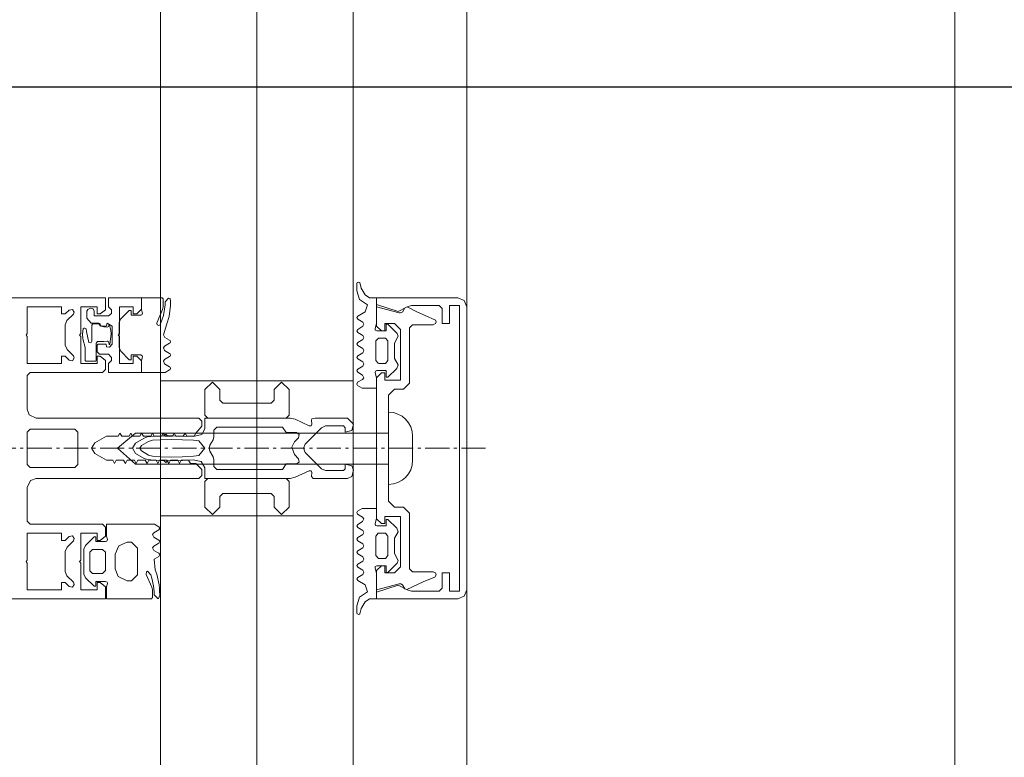
# Model space of a CAD drawing. Units: millimetres. Extents: x 33481 to 559046, y -138916 to 81489.
# Drawn here: x 175722 to 176049, y 11914 to 12159 of the extents above; entities that cross this region are included whole.
import ezdxf

# ---------------------------------------------------------------- set-up
doc = ezdxf.new("R2010")
doc.units = ezdxf.units.MM
doc.linetypes.add('GOST2.303 6', pattern=[12, 8, -1.5, 1, -1.5])
doc.layers.get('0').update_dxf_attribs({"lineweight": 20})
doc.layers.add('Размеры', color=5, linetype='Continuous', lineweight=20)
doc.layers.add('ТОНКИЕ ЛИНИИ', color=251, linetype='Continuous', lineweight=18)
doc.styles.add('GOST 2.304', font='CS_Gost2304.shx')
doc.dimstyles.new('SPDS 1_50', dxfattribs={"dimscale": 100, "dimtxt": 2.5, "dimasz": 2.5, "dimexe": 1.25, "dimexo": 0.625, "dimtad": 1, "dimdec": 0, "dimlfac": 0.5, "dimrnd": 0.001, "dimtxsty": 'GOST 2.304', "dimblk": 'OBLIQUE', "dimcen": 2.5, "dimdle": 2, "dimclrd": 256, "dimclre": 256, "dimclrt": 256, "dimadec": 0, "dimazin": 2, "dimtfac": 0.75, "dimtdec": 0, "dimtmove": 1, "dimatfit": 3, "dimfxl": 1.25, "dimtolj": 1, "dimarcsym": 0})

# ---------------------------------------------------------------- blocks, each defined once
blk = doc.blocks.new('_Oblique')
at = {"color": 0, "linetype": 'ByBlock', "lineweight": -2}
blk.add_line((-0.5, -0.5), (0.5, 0.5), dxfattribs=at)
blk = doc.blocks.new('*D79')
at = {"layer": 'Размеры', "lineweight": -2, "ltscale": 100}
for p, q in [((177727.21, 8896.46), (177727.21, 12336.46)), ((175154.85, 12136.46), (177852.21, 12136.46)), ((175154.85, 9096.46), (177852.21, 9096.46))]:
    blk.add_line(p, q, dxfattribs=at)
at = {"layer": 'Размеры', "lineweight": -2, "ltscale": 100, "xscale": 250, "yscale": 250, "zscale": 250}
for p, rotation in [((177727.21, 12136.46), 90), ((177727.21, 9096.46), 270)]:
    blk.add_blockref('_Oblique', p, dxfattribs=dict(at, rotation=rotation))
at = {"layer": 'Размеры', "ltscale": 100, "insert": (177524.85, 10616.46), "char_height": 250, "attachment_point": 5, "rotation": 90, "style": 'GOST 2.304'}
blk.add_mtext('\\A1;1520', dxfattribs=at)
blk = doc.blocks.new('*D80')
at = {"layer": 'Размеры', "lineweight": -2, "ltscale": 100}
for p, q in [((177727.21, 11936.46), (177727.21, 17376.46)), ((175154.85, 17176.46), (177852.21, 17176.46)), ((175154.85, 12136.46), (177852.21, 12136.46))]:
    blk.add_line(p, q, dxfattribs=at)
at = {"layer": 'Размеры', "lineweight": -2, "ltscale": 100, "xscale": 250, "yscale": 250, "zscale": 250}
for p, rotation in [((177727.21, 17176.46), 90), ((177727.21, 12136.46), 270)]:
    blk.add_blockref('_Oblique', p, dxfattribs=dict(at, rotation=rotation))
at = {"layer": 'Размеры', "ltscale": 100, "insert": (177522.79, 14656.46), "char_height": 250, "attachment_point": 5, "rotation": 90, "style": 'GOST 2.304'}
blk.add_mtext('\\A1;280х9= 2520', dxfattribs=at)
blk = doc.blocks.new('*D388')
at = {"layer": 'Размеры', "lineweight": -2, "ltscale": 100}
for p, q in [((176702.23, 11036.46), (176702.23, 12636.46)), ((175154.85, 12436.46), (176827.23, 12436.46)), ((175154.85, 11236.46), (176827.23, 11236.46))]:
    blk.add_line(p, q, dxfattribs=at)
at = {"layer": 'Размеры', "lineweight": -2, "ltscale": 100, "xscale": 250, "yscale": 250, "zscale": 250}
for p, rotation in [((176702.23, 12436.46), 90), ((176702.23, 11236.46), 270)]:
    blk.add_blockref('_Oblique', p, dxfattribs=dict(at, rotation=rotation))
at = {"layer": 'Размеры', "ltscale": 100, "insert": (176507.5, 11836.46), "char_height": 250, "attachment_point": 5, "rotation": 90, "style": 'GOST 2.304'}
blk.add_mtext('\\A1;600', dxfattribs=at)

msp = doc.modelspace()

# ---------------------------------------------------------------- linework, layer by layer
at = {"layer": 'ТОНКИЕ ЛИНИИ'}
for p, q in [((176032.35, 13336.46, 0), (176032.35, 9426.46, 0)), ((175870.35, 13209.45, 0), (175870.35, 9583.46, 0))]:
    msp.add_line(p, q, dxfattribs=at)
at = {"layer": 'ТОНКИЕ ЛИНИИ', "lineweight": 18}
for p, q in [((175768.61, 10798.84, 0), (175768.61, 12883.98, 0)), ((175800.61, 10798.84, 0), (175800.61, 12883.98, 0)), ((175832.61, 10798.84, 0), (175832.61, 12883.98, 0))]:
    msp.add_line(p, q, dxfattribs=at)
at = {"layer": 'ТОНКИЕ ЛИНИИ', "color": 6}
for p, q in [((175833.93, 12071.48, 0), (175833.77, 12071.14, 0)), ((175833.77, 12071.14, 0), (175833.77, 12068.78, 0)), ((175834.47, 12071.66, 0), (175833.93, 12071.48, 0)), ((175834.81, 12071.46, 0), (175834.47, 12071.66, 0)), ((175835.21, 12069.66, 0), (175834.81, 12071.46, 0)), ((175836.61, 12067.44, 0), (175835.21, 12069.66, 0)), ((175762.35, 12066.46, 0), (175762.35, 12062.46, 0)), ((175769.15, 12066.46, 0), (175762.35, 12066.46, 0)), ((175769.55, 12066.06, 0), (175769.15, 12066.46, 0)), ((175769.55, 12063.48, 0), (175769.55, 12066.06, 0)), ((175771.29, 12066.32, 0), (175770.13, 12065.12, 0)), ((175771.79, 12066.2, 0), (175771.29, 12066.32, 0)), ((175771.93, 12065.2, 0), (175771.79, 12066.2, 0)), ((175833.77, 12068.78, 0), (175834.71, 12065.92, 0)), ((175834.71, 12065.92, 0), (175837.35, 12064.08, 0)), ((175837.97, 12066.46, 0), (175836.61, 12067.44, 0)), ((175840.35, 12066.46, 0), (175837.97, 12066.46, 0)), ((175840.35, 12058.02, 0), (175840.35, 12066.46, 0)), ((175762.35, 12062.46, 0), (175762.65, 12061.34, 0)), ((175767.45, 12058.32, 0), (175769.33, 12062.54, 0)), ((175769.33, 12062.54, 0), (175769.55, 12063.48, 0)), ((175770.11, 12064.12, 0), (175769.59, 12060.56, 0)), ((175770.13, 12065.12, 0), (175770.11, 12064.12, 0)), ((175771.47, 12060.26, 0), (175771.91, 12063.9, 0)), ((175771.91, 12063.9, 0), (175771.93, 12065.2, 0)), ((175837.35, 12064.08, 0), (175836.57, 12061.78, 0)), ((175755.33, 12059.34, 0), (175754.85, 12058.22, 0)), ((175758.25, 12062.26, 0), (175755.33, 12059.34, 0)), ((175758.85, 12062.26, 0), (175758.25, 12062.26, 0)), ((175758.85, 12060.66, 0), (175758.85, 12062.26, 0)), ((175762.05, 12060.66, 0), (175758.85, 12060.66, 0)), ((175762.45, 12060.82, 0), (175762.05, 12060.66, 0)), ((175762.65, 12061.34, 0), (175762.45, 12060.82, 0)), ((175769.59, 12060.56, 0), (175768.55, 12057.46, 0)), ((175770.77, 12057.74, 0), (175771.47, 12060.26, 0)), ((175834.09, 12060.36, 0), (175833.79, 12059.84, 0)), ((175833.79, 12059.84, 0), (175834.09, 12059.34, 0)), ((175836.57, 12061.78, 0), (175834.09, 12060.36, 0)), ((175834.09, 12059.34, 0), (175835.79, 12058.32, 0)), ((175742.71, 12054.43, 0), (175742.95, 12056.17, 0)), ((175742.95, 12056.17, 0), (175743.25, 12056.35, 0)), ((175743.25, 12056.35, 0), (175743.43, 12056.37, 0)), ((175743.43, 12056.37, 0), (175743.89, 12056.11, 0)), ((175743.89, 12056.11, 0), (175743.99, 12055.19, 0)), ((175745.81, 12057.35, 0), (175746.01, 12057.71, 0)), ((175745.81, 12052.03, 0), (175745.81, 12057.35, 0)), ((175746.01, 12057.71, 0), (175746.21, 12057.75, 0)), ((175746.21, 12057.75, 0), (175748.01, 12057.75, 0)), ((175748.01, 12057.75, 0), (175748.37, 12057.55, 0)), ((175748.37, 12057.55, 0), (175748.49, 12057.07, 0)), ((175748.49, 12057.07, 0), (175749.79, 12056.77, 0)), ((175749.79, 12056.77, 0), (175750.95, 12056.67, 0)), ((175750.95, 12056.67, 0), (175751.39, 12056.95, 0)), ((175751.39, 12056.95, 0), (175751.49, 12057.25, 0)), ((175751.43, 12057.51, 0), (175751.45, 12057.65, 0)), ((175751.49, 12057.25, 0), (175751.43, 12057.51, 0)), ((175751.45, 12057.65, 0), (175751.53, 12057.73, 0)), ((175751.53, 12057.73, 0), (175752.17, 12055.67, 0)), ((175754.85, 12058.22, 0), (175754.85, 12049.92, 0)), ((175767.35, 12057.96, 0), (175767.45, 12058.32, 0)), ((175767.55, 12057.46, 0), (175767.35, 12057.96, 0)), ((175768.05, 12057.26, 0), (175767.55, 12057.46, 0)), ((175768.55, 12057.46, 0), (175768.05, 12057.26, 0)), ((175769.57, 12054.16, 0), (175770.77, 12057.74, 0)), ((175834.09, 12055.96, 0), (175833.79, 12055.44, 0)), ((175835.79, 12056.96, 0), (175834.09, 12055.96, 0)), ((175835.79, 12058.32, 0), (175836.15, 12057.64, 0)), ((175836.15, 12057.64, 0), (175835.79, 12056.96, 0)), ((175839.85, 12056, 0), (175839.87, 12056.14, 0)), ((175839.95, 12055.72, 0), (175839.85, 12056, 0)), ((175839.87, 12056.14, 0), (175840.35, 12058.02, 0)), ((175843.55, 12057.66, 0), (175843.55, 12055.46, 0)), ((175844.15, 12057.66, 0), (175843.55, 12057.66, 0)), ((175847.19, 12054.62, 0), (175844.15, 12057.66, 0)), ((175742.83, 12052.77, 0), (175742.71, 12054.43, 0)), ((175743.57, 12049.97, 0), (175742.83, 12052.77, 0)), ((175743.99, 12055.19, 0), (175744.81, 12051.61, 0)), ((175752.23, 12054.41, 0), (175751.79, 12051.03, 0)), ((175752.17, 12055.67, 0), (175752.23, 12054.41, 0)), ((175770.07, 12053.3, 0), (175769.57, 12054.16, 0)), ((175771.65, 12052.38, 0), (175770.07, 12053.3, 0)), ((175833.79, 12055.44, 0), (175834.09, 12054.94, 0)), ((175834.09, 12054.94, 0), (175835.79, 12053.92, 0)), ((175835.79, 12053.92, 0), (175836.15, 12053.24, 0)), ((175836.15, 12053.24, 0), (175835.79, 12052.56, 0)), ((175840.45, 12055.46, 0), (175839.95, 12055.72, 0)), ((175840.15, 12052.12, 0), (175840.99, 12053.06, 0)), ((175843.55, 12055.46, 0), (175840.45, 12055.46, 0)), ((175840.99, 12053.06, 0), (175843.31, 12053.06, 0)), ((175843.31, 12053.06, 0), (175844.15, 12052.12, 0)), ((175846.35, 12051.42, 0), (175847.55, 12053.7, 0)), ((175847.55, 12053.7, 0), (175847.19, 12054.62, 0)), ((175743.61, 12045.57, 0), (175743.61, 12049.93, 0)), ((175744.81, 12051.61, 0), (175745.35, 12051.45, 0)), ((175745.35, 12051.45, 0), (175745.59, 12051.57, 0)), ((175745.59, 12051.57, 0), (175745.81, 12052.03, 0)), ((175747.71, 12051.97, 0), (175747.21, 12051.39, 0)), ((175747.21, 12051.39, 0), (175747.21, 12045.57, 0)), ((175749.79, 12051.97, 0), (175747.71, 12051.97, 0)), ((175750.87, 12052.07, 0), (175749.79, 12051.97, 0)), ((175750.99, 12052.07, 0), (175750.87, 12052.07, 0)), ((175751.37, 12051.83, 0), (175750.99, 12052.07, 0)), ((175751.49, 12051.55, 0), (175751.37, 12051.83, 0)), ((175751.59, 12050.95, 0), (175751.49, 12051.55, 0)), ((175751.69, 12050.97, 0), (175751.59, 12050.95, 0)), ((175751.79, 12051.03, 0), (175751.69, 12050.97, 0)), ((175754.85, 12049.92, 0), (175755.39, 12048.72, 0)), ((175769.57, 12049.78, 0), (175769.99, 12050.38, 0)), ((175769.99, 12048.96, 0), (175769.57, 12049.78, 0)), ((175769.99, 12050.38, 0), (175771.65, 12051.34, 0)), ((175771.79, 12052.26, 0), (175771.65, 12052.38, 0)), ((175771.65, 12051.34, 0), (175771.79, 12051.46, 0)), ((175771.95, 12051.76, 0), (175771.79, 12052.26, 0)), ((175771.79, 12051.46, 0), (175771.95, 12051.76, 0)), ((175834.09, 12051.56, 0), (175833.79, 12050.98, 0)), ((175833.79, 12050.98, 0), (175834.09, 12050.54, 0)), ((175835.79, 12052.56, 0), (175834.09, 12051.56, 0)), ((175834.09, 12050.54, 0), (175835.81, 12049.54, 0)), ((175835.81, 12049.54, 0), (175836.15, 12048.84, 0)), ((175840.15, 12045.6, 0), (175840.15, 12052.12, 0)), ((175844.15, 12052.12, 0), (175844.15, 12045.6, 0)), ((175846.35, 12046.32, 0), (175846.35, 12051.42, 0)), ((175755.39, 12048.72, 0), (175758.25, 12045.86, 0)), ((175758.85, 12047.46, 0), (175762.05, 12047.46, 0)), ((175758.85, 12045.86, 0), (175758.85, 12047.46, 0)), ((175762.05, 12047.46, 0), (175762.55, 12047.2, 0)), ((175762.65, 12046.78, 0), (175762.35, 12045.66, 0)), ((175762.55, 12047.2, 0), (175762.65, 12046.78, 0)), ((175771.65, 12047.98, 0), (175769.99, 12048.96, 0)), ((175769.99, 12045.98, 0), (175771.61, 12046.92, 0)), ((175771.61, 12046.92, 0), (175771.77, 12047.02, 0)), ((175771.81, 12047.86, 0), (175771.65, 12047.98, 0)), ((175771.77, 12047.02, 0), (175771.95, 12047.34, 0)), ((175771.95, 12047.34, 0), (175771.81, 12047.86, 0)), ((175834.09, 12047.16, 0), (175833.79, 12046.66, 0)), ((175833.79, 12046.66, 0), (175834.09, 12046.14, 0)), ((175835.79, 12048.16, 0), (175834.09, 12047.16, 0)), ((175834.09, 12046.14, 0), (175835.81, 12045.14, 0)), ((175836.15, 12048.84, 0), (175835.79, 12048.16, 0)), ((175847.55, 12044.2, 0), (175846.35, 12046.32, 0)), ((175743.81, 12045.37, 0), (175743.61, 12045.57, 0)), ((175747.01, 12045.37, 0), (175743.81, 12045.37, 0)), ((175747.11, 12045.39, 0), (175747.01, 12045.37, 0)), ((175747.21, 12045.57, 0), (175747.11, 12045.39, 0)), ((175758.25, 12045.86, 0), (175758.85, 12045.86, 0)), ((175762.35, 12045.66, 0), (175762.35, 12041.66, 0)), ((175769.57, 12045.38, 0), (175769.99, 12045.98, 0)), ((175769.99, 12044.52, 0), (175769.57, 12045.38, 0)), ((175771.65, 12043.56, 0), (175769.99, 12044.52, 0)), ((175771.79, 12043.44, 0), (175771.65, 12043.56, 0)), ((175771.95, 12042.94, 0), (175771.79, 12043.44, 0)), ((175771.79, 12042.62, 0), (175771.95, 12042.94, 0)), ((175835.81, 12043.76, 0), (175834.09, 12042.76, 0)), ((175835.81, 12045.14, 0), (175836.17, 12044.46, 0)), ((175836.17, 12044.46, 0), (175835.81, 12043.76, 0)), ((175840.93, 12044.68, 0), (175840.15, 12045.6, 0)), ((175841.15, 12044.66, 0), (175840.93, 12044.68, 0)), ((175843.31, 12044.66, 0), (175841.15, 12044.66, 0)), ((175844.15, 12045.6, 0), (175843.31, 12044.66, 0)), ((175844.15, 12040.06, 0), (175847.09, 12042.98, 0)), ((175847.09, 12042.98, 0), (175847.55, 12044.2, 0)), ((175762.35, 12041.66, 0), (175770.17, 12041.66, 0)), ((175770.17, 12041.66, 0), (175771.65, 12042.52, 0)), ((175771.65, 12042.52, 0), (175771.79, 12042.62, 0)), ((175834.09, 12042.76, 0), (175833.79, 12042.26, 0)), ((175833.79, 12042.26, 0), (175834.09, 12041.74, 0)), ((175834.09, 12041.74, 0), (175835.73, 12040.78, 0)), ((175835.73, 12040.78, 0), (175836.17, 12039.9, 0)), ((175836.17, 12039.9, 0), (175835.73, 12039.32, 0)), ((175839.87, 12041.58, 0), (175840.05, 12042.1, 0)), ((175840.35, 12039.7, 0), (175839.87, 12041.58, 0)), ((175840.05, 12042.1, 0), (175840.45, 12042.26, 0)), ((175840.35, 12036.46, 0), (175840.35, 12039.7, 0)), ((175840.45, 12042.26, 0), (175843.55, 12042.26, 0)), ((175843.55, 12042.26, 0), (175843.55, 12040.06, 0)), ((175843.55, 12040.06, 0), (175844.15, 12040.06, 0)), ((175834.07, 12038.36, 0), (175833.77, 12037.74, 0)), ((175833.77, 12037.74, 0), (175834.07, 12037.32, 0)), ((175835.73, 12039.32, 0), (175834.07, 12038.36, 0)), ((175834.07, 12037.32, 0), (175835.55, 12036.46, 0)), ((175835.55, 12036.46, 0), (175840.35, 12036.46, 0)), ((175783.35, 12026.46, 0), (175811.63, 12026.46, 0)), ((175783.35, 12022.96, 0), (175783.35, 12026.46, 0)), ((175811.63, 12026.46, 0), (175813.31, 12026.08, 0)), ((175818.89, 12026.26, 0), (175819.93, 12026.46, 0)), ((175819.93, 12026.46, 0), (175830.73, 12026.46, 0)), ((175830.73, 12026.46, 0), (175832.73, 12024.46, 0)), ((175844.35, 12028.46, 0), (175844.35, 12004.46, 0)), ((175844.35, 12028.46, 0), (175844.35, 12028.46, 0)), ((175787.33, 12023.46, 0), (175786.33, 12022.46, 0)), ((175809.15, 12023.46, 0), (175787.33, 12023.46, 0)), ((175810.35, 12021.66, 0), (175809.15, 12023.46, 0)), ((175813.31, 12026.08, 0), (175818.01, 12023.9, 0)), ((175822.03, 12023.28, 0), (175816.63, 12017.88, 0)), ((175818.01, 12023.9, 0), (175818.61, 12023.96, 0)), ((175818.61, 12023.96, 0), (175818.85, 12024.5, 0)), ((175818.73, 12025.8, 0), (175818.89, 12026.26, 0)), ((175818.85, 12024.5, 0), (175818.73, 12025.8, 0)), ((175823.45, 12023.86, 0), (175822.03, 12023.28, 0)), ((175829.33, 12023.86, 0), (175823.45, 12023.86, 0)), ((175829.93, 12023.26, 0), (175829.33, 12023.86, 0)), ((175829.93, 12021.76, 0), (175829.93, 12023.26, 0)), ((175832.73, 12024.46, 0), (175832.15, 12022.34, 0)), ((175754.35, 12016.46, 0), (175760.35, 12021.46, 0)), ((175760.35, 12021.46, 0), (175844.35, 12021.46, 0)), ((175763.21, 12019.84, 0), (175764.33, 12020.22, 0)), ((175764.33, 12020.22, 0), (175765.35, 12020.34, 0)), ((175765.35, 12020.34, 0), (175768.99, 12020.52, 0)), ((175768.99, 12020.52, 0), (175769.71, 12020.54, 0)), ((175769.71, 12020.54, 0), (175770.35, 12021.16, 0)), ((175770.35, 12021.16, 0), (175770.99, 12020.56, 0)), ((175770.99, 12020.56, 0), (175772.49, 12020.58, 0)), ((175772.49, 12020.58, 0), (175775.97, 12020.52, 0)), ((175775.97, 12020.52, 0), (175779.45, 12020.34, 0)), ((175779.45, 12020.34, 0), (175782.37, 12021.04, 0)), ((175782.37, 12021.04, 0), (175783.35, 12022.96, 0)), ((175786.33, 12020.3, 0), (175786.07, 12019.3, 0)), ((175786.33, 12022.46, 0), (175786.33, 12020.3, 0)), ((175813.75, 12021.66, 0), (175810.35, 12021.66, 0)), ((175813.07, 12018.58, 0), (175814.45, 12019.96, 0)), ((175814.67, 12021.04, 0), (175813.75, 12021.66, 0)), ((175814.45, 12019.96, 0), (175814.67, 12021.04, 0)), ((175832.15, 12022.34, 0), (175829.93, 12021.76, 0)), ((175844.35, 12021.46, 0), (175844.35, 12011.21, 0)), ((175852.35, 12012.46, 0), (175852.35, 12020.46, 0)), ((175759.35, 12016.46, 0), (175760.35, 12018.18, 0)), ((175760.35, 12018.18, 0), (175763.21, 12019.84, 0)), ((175785.01, 12017.46, 0), (175784.73, 12016.46, 0)), ((175786.07, 12019.3, 0), (175785.01, 12017.46, 0)), ((175812.21, 12016.8, 0), (175813.07, 12018.58, 0)), ((175813.07, 12014.34, 0), (175812.21, 12016.8, 0)), ((175816.63, 12017.88, 0), (175816.05, 12016.46, 0)), ((175760.35, 12011.21, 0), (175754.35, 12016.46, 0)), ((175760.35, 12014.74, 0), (175759.35, 12016.46, 0)), ((175763.21, 12013.08, 0), (175760.35, 12014.74, 0)), ((175784.73, 12016.46, 0), (175785.01, 12015.46, 0)), ((175785.01, 12015.46, 0), (175786.07, 12013.62, 0)), ((175786.07, 12013.62, 0), (175786.33, 12012.62, 0)), ((175814.45, 12012.96, 0), (175813.07, 12014.34, 0)), ((175816.05, 12016.46, 0), (175816.63, 12015.04, 0)), ((175816.63, 12015.04, 0), (175822.03, 12009.64, 0)), ((175844.35, 12011.21, 0), (175760.35, 12011.21, 0)), ((175764.35, 12012.7, 0), (175763.21, 12013.08, 0)), ((175765.35, 12012.58, 0), (175764.35, 12012.7, 0)), ((175768.99, 12012.4, 0), (175765.35, 12012.58, 0)), ((175769.71, 12012.4, 0), (175768.99, 12012.4, 0)), ((175770.35, 12011.76, 0), (175769.71, 12012.4, 0)), ((175770.99, 12012.36, 0), (175770.35, 12011.76, 0)), ((175772.49, 12012.34, 0), (175770.99, 12012.36, 0)), ((175775.97, 12012.4, 0), (175772.49, 12012.34, 0)), ((175779.45, 12012.58, 0), (175775.97, 12012.4, 0)), ((175782.13, 12012.1, 0), (175779.45, 12012.58, 0)), ((175783.35, 12009.98, 0), (175782.13, 12012.1, 0)), ((175786.33, 12012.62, 0), (175786.33, 12010.46, 0)), ((175786.33, 12010.46, 0), (175787.33, 12009.46, 0)), ((175809.15, 12009.46, 0), (175810.35, 12011.26, 0)), ((175810.35, 12011.26, 0), (175813.75, 12011.26, 0)), ((175813.75, 12011.26, 0), (175814.67, 12011.88, 0)), ((175814.67, 12011.88, 0), (175814.45, 12012.96, 0)), ((175829.93, 12011.16, 0), (175832.15, 12010.58, 0)), ((175829.93, 12009.66, 0), (175829.93, 12011.16, 0)), ((175832.15, 12010.58, 0), (175832.73, 12009.16, 0)), ((175783.35, 12006.46, 0), (175783.35, 12009.98, 0)), ((175787.33, 12009.46, 0), (175809.15, 12009.46, 0)), ((175813.31, 12006.84, 0), (175811.63, 12006.46, 0)), ((175818.01, 12009.02, 0), (175813.31, 12006.84, 0)), ((175818.61, 12008.96, 0), (175818.01, 12009.02, 0)), ((175818.85, 12008.42, 0), (175818.61, 12008.96, 0)), ((175818.73, 12007.1, 0), (175818.85, 12008.42, 0)), ((175819.33, 12006.46, 0), (175818.73, 12007.1, 0)), ((175822.03, 12009.64, 0), (175823.45, 12009.06, 0)), ((175823.45, 12009.06, 0), (175829.33, 12009.06, 0)), ((175829.33, 12009.06, 0), (175829.93, 12009.66, 0)), ((175832.15, 12007.04, 0), (175830.73, 12006.46, 0)), ((175832.73, 12009.16, 0), (175832.15, 12007.04, 0)), ((175811.63, 12006.46, 0), (175783.35, 12006.46, 0)), ((175830.73, 12006.46, 0), (175819.33, 12006.46, 0)), ((175844.35, 12004.46, 0), (175844.35, 12004.46, 0)), ((175833.77, 11995.18, 0), (175834.07, 11995.6, 0)), ((175834.07, 11994.56, 0), (175833.77, 11995.18, 0)), ((175834.07, 11995.6, 0), (175835.55, 11996.46, 0)), ((175835.73, 11993.6, 0), (175834.07, 11994.56, 0)), ((175835.55, 11996.46, 0), (175840.35, 11996.46, 0)), ((175840.35, 11996.46, 0), (175840.35, 11993.22, 0)), ((175750.67, 11991.26, 0), (175750.67, 11987.26, 0)), ((175766.59, 11991.26, 0), (175750.67, 11991.26, 0)), ((175768.07, 11990.4, 0), (175766.59, 11991.26, 0)), ((175833.79, 11990.66, 0), (175834.09, 11991.18, 0)), ((175834.09, 11990.16, 0), (175833.79, 11990.66, 0)), ((175834.09, 11991.18, 0), (175835.73, 11992.14, 0)), ((175836.17, 11993.02, 0), (175835.73, 11993.6, 0)), ((175835.73, 11992.14, 0), (175836.17, 11993.02, 0)), ((175840.35, 11993.22, 0), (175839.87, 11991.34, 0)), ((175839.87, 11991.34, 0), (175840.05, 11990.82, 0)), ((175840.05, 11990.82, 0), (175840.45, 11990.66, 0)), ((175840.45, 11990.66, 0), (175843.55, 11990.66, 0)), ((175843.55, 11992.86, 0), (175844.15, 11992.86, 0)), ((175843.55, 11990.66, 0), (175843.55, 11992.86, 0)), ((175844.15, 11992.86, 0), (175847.09, 11989.94, 0)), ((175750.67, 11987.26, 0), (175750.97, 11986.14, 0)), ((175765.99, 11987.82, 0), (175766.41, 11988.4, 0)), ((175766.41, 11986.94, 0), (175765.99, 11987.82, 0)), ((175766.41, 11988.4, 0), (175768.07, 11989.36, 0)), ((175768.37, 11989.98, 0), (175768.07, 11990.4, 0)), ((175768.07, 11989.36, 0), (175768.37, 11989.98, 0)), ((175835.81, 11989.16, 0), (175834.09, 11990.16, 0)), ((175834.09, 11986.78, 0), (175835.81, 11987.78, 0)), ((175836.17, 11988.46, 0), (175835.81, 11989.16, 0)), ((175835.81, 11987.78, 0), (175836.17, 11988.46, 0)), ((175840.93, 11988.24, 0), (175840.15, 11987.32, 0)), ((175840.15, 11987.32, 0), (175840.15, 11980.8, 0)), ((175841.15, 11988.26, 0), (175840.93, 11988.24, 0)), ((175843.31, 11988.26, 0), (175841.15, 11988.26, 0)), ((175844.15, 11987.32, 0), (175843.31, 11988.26, 0)), ((175844.15, 11980.8, 0), (175844.15, 11987.32, 0)), ((175847.55, 11988.72, 0), (175846.35, 11986.6, 0)), ((175847.09, 11989.94, 0), (175847.55, 11988.72, 0)), ((175743.71, 11984.2, 0), (175743.17, 11983, 0)), ((175746.57, 11987.06, 0), (175743.71, 11984.2, 0)), ((175747.17, 11987.06, 0), (175746.57, 11987.06, 0)), ((175747.17, 11985.46, 0), (175747.17, 11987.06, 0)), ((175750.37, 11985.46, 0), (175747.17, 11985.46, 0)), ((175750.77, 11985.62, 0), (175750.37, 11985.46, 0)), ((175750.97, 11986.14, 0), (175750.77, 11985.62, 0)), ((175753.57, 11981.26, 0), (175754.75, 11984.08, 0)), ((175754.75, 11984.08, 0), (175757.57, 11985.26, 0)), ((175757.57, 11985.26, 0), (175758.97, 11985.26, 0)), ((175758.97, 11985.26, 0), (175760.97, 11983.26, 0)), ((175765.99, 11983.38, 0), (175766.41, 11983.96, 0)), ((175768.03, 11986, 0), (175766.41, 11986.94, 0)), ((175766.41, 11983.96, 0), (175768.07, 11984.94, 0)), ((175768.37, 11985.58, 0), (175768.03, 11986, 0)), ((175768.07, 11984.94, 0), (175768.37, 11985.58, 0)), ((175833.79, 11986.26, 0), (175834.09, 11986.78, 0)), ((175834.09, 11985.76, 0), (175833.79, 11986.26, 0)), ((175835.79, 11984.76, 0), (175834.09, 11985.76, 0)), ((175836.15, 11984.08, 0), (175835.79, 11984.76, 0)), ((175835.81, 11983.38, 0), (175836.15, 11984.08, 0)), ((175846.35, 11986.6, 0), (175846.35, 11981.5, 0)), ((175743.17, 11983, 0), (175743.17, 11974.7, 0)), ((175745.17, 11981.92, 0), (175746.01, 11982.86, 0)), ((175745.17, 11975.8, 0), (175745.17, 11981.92, 0)), ((175746.01, 11982.86, 0), (175749.37, 11982.86, 0)), ((175749.37, 11982.86, 0), (175750.37, 11981.92, 0)), ((175750.37, 11981.92, 0), (175750.37, 11975.86, 0)), ((175753.57, 11976.46, 0), (175753.57, 11981.26, 0)), ((175760.97, 11983.26, 0), (175760.97, 11974.46, 0)), ((175766.41, 11982.54, 0), (175765.99, 11983.38, 0)), ((175768.07, 11981.58, 0), (175766.41, 11982.54, 0)), ((175768.37, 11981.16, 0), (175768.07, 11981.58, 0)), ((175768.07, 11980.54, 0), (175768.37, 11981.16, 0)), ((175833.79, 11981.94, 0), (175834.09, 11982.38, 0)), ((175834.09, 11981.36, 0), (175833.79, 11981.94, 0)), ((175834.09, 11982.38, 0), (175835.81, 11983.38, 0)), ((175835.79, 11980.36, 0), (175834.09, 11981.36, 0)), ((175840.15, 11980.8, 0), (175840.99, 11979.86, 0)), ((175843.31, 11979.86, 0), (175844.15, 11980.8, 0)), ((175846.35, 11981.5, 0), (175847.55, 11979.22, 0)), ((175766.49, 11979.62, 0), (175768.07, 11980.54, 0)), ((175766.85, 11976.06, 0), (175766.49, 11979.62, 0)), ((175833.79, 11977.48, 0), (175834.09, 11977.98, 0)), ((175834.09, 11976.96, 0), (175833.79, 11977.48, 0)), ((175834.09, 11977.98, 0), (175835.79, 11979, 0)), ((175836.15, 11979.68, 0), (175835.79, 11980.36, 0)), ((175835.79, 11979, 0), (175836.15, 11979.68, 0)), ((175840.45, 11977.46, 0), (175839.95, 11977.2, 0)), ((175843.55, 11977.46, 0), (175840.45, 11977.46, 0)), ((175840.99, 11979.86, 0), (175843.31, 11979.86, 0)), ((175843.55, 11975.26, 0), (175843.55, 11977.46, 0)), ((175847.19, 11978.3, 0), (175844.15, 11975.26, 0)), ((175847.55, 11979.22, 0), (175847.19, 11978.3, 0)), ((175743.17, 11974.7, 0), (175743.75, 11973.48, 0)), ((175746.01, 11974.86, 0), (175745.17, 11975.8, 0)), ((175749.37, 11974.86, 0), (175746.01, 11974.86, 0)), ((175750.37, 11975.86, 0), (175749.37, 11974.86, 0)), ((175754.53, 11973.86, 0), (175753.57, 11976.46, 0)), ((175760.97, 11974.46, 0), (175758.97, 11972.46, 0)), ((175763.87, 11974.6, 0), (175763.97, 11975.46, 0)), ((175765.75, 11970.38, 0), (175763.87, 11974.6, 0)), ((175763.97, 11975.46, 0), (175764.29, 11975.64, 0)), ((175764.29, 11975.64, 0), (175765.41, 11974.38, 0)), ((175765.41, 11974.38, 0), (175765.73, 11973.38, 0)), ((175767.35, 11974.68, 0), (175766.85, 11976.06, 0)), ((175768.15, 11971.1, 0), (175767.35, 11974.68, 0)), ((175835.79, 11975.96, 0), (175834.09, 11976.96, 0)), ((175834.09, 11973.58, 0), (175835.79, 11974.6, 0)), ((175836.15, 11975.28, 0), (175835.79, 11975.96, 0)), ((175835.79, 11974.6, 0), (175836.15, 11975.28, 0)), ((175839.95, 11977.2, 0), (175839.85, 11976.92, 0)), ((175839.85, 11976.92, 0), (175839.87, 11976.78, 0)), ((175839.87, 11976.78, 0), (175840.35, 11974.9, 0)), ((175840.35, 11974.9, 0), (175840.35, 11966.46, 0)), ((175844.15, 11975.26, 0), (175843.55, 11975.26, 0)), ((175743.75, 11973.48, 0), (175746.57, 11970.66, 0)), ((175747.17, 11972.26, 0), (175750.37, 11972.26, 0)), ((175747.17, 11970.66, 0), (175747.17, 11972.26, 0)), ((175750.37, 11972.26, 0), (175750.87, 11972, 0)), ((175750.97, 11971.58, 0), (175750.67, 11970.46, 0)), ((175750.87, 11972, 0), (175750.97, 11971.58, 0)), ((175757.57, 11972.46, 0), (175754.53, 11973.86, 0)), ((175758.97, 11972.46, 0), (175757.57, 11972.46, 0)), ((175765.73, 11973.38, 0), (175766.31, 11970.82, 0)), ((175768.27, 11970.06, 0), (175768.15, 11971.1, 0)), ((175833.79, 11973.08, 0), (175834.09, 11973.58, 0)), ((175834.09, 11972.56, 0), (175833.79, 11973.08, 0)), ((175836.57, 11971.14, 0), (175834.09, 11972.56, 0)), ((175837.35, 11968.84, 0), (175836.57, 11971.14, 0)), ((175746.57, 11970.66, 0), (175747.17, 11970.66, 0)), ((175750.67, 11970.46, 0), (175750.67, 11966.46, 0)), ((175765.97, 11969.44, 0), (175765.75, 11970.38, 0)), ((175765.97, 11966.86, 0), (175765.97, 11969.44, 0)), ((175766.31, 11970.82, 0), (175766.53, 11968.8, 0)), ((175766.53, 11968.8, 0), (175766.55, 11967.8, 0)), ((175766.55, 11967.8, 0), (175767.71, 11966.6, 0)), ((175767.99, 11966.62, 0), (175768.35, 11967.72, 0)), ((175768.33, 11969.02, 0), (175768.27, 11970.06, 0)), ((175768.35, 11967.72, 0), (175768.33, 11969.02, 0)), ((175834.71, 11967, 0), (175837.35, 11968.84, 0)), ((175750.67, 11966.46, 0), (175765.57, 11966.46, 0)), ((175765.57, 11966.46, 0), (175765.97, 11966.86, 0)), ((175767.71, 11966.6, 0), (175767.99, 11966.62, 0)), ((175833.77, 11964.14, 0), (175834.71, 11967, 0)), ((175836.61, 11965.48, 0), (175835.21, 11963.26, 0)), ((175837.97, 11966.46, 0), (175836.61, 11965.48, 0)), ((175840.35, 11966.46, 0), (175837.97, 11966.46, 0)), ((175833.77, 11961.78, 0), (175833.77, 11964.14, 0)), ((175833.93, 11961.44, 0), (175833.77, 11961.78, 0)), ((175834.47, 11961.26, 0), (175833.93, 11961.44, 0)), ((175834.81, 11961.46, 0), (175834.47, 11961.26, 0)), ((175835.21, 11963.26, 0), (175834.81, 11961.46, 0))]:
    msp.add_line(p, q, dxfattribs=at)
at = {"layer": 'ТОНКИЕ ЛИНИИ', "color": 132}
for p, q in [((175750.35, 12066.46, 0), (175522.35, 12066.46, 0)), ((175750.35, 12062.46, 0), (175750.35, 12066.46, 0)), ((175751.35, 12066.46, 0), (175762.35, 12066.46, 0)), ((175751.35, 12063.46, 0), (175751.35, 12066.46, 0)), ((175762.35, 12066.46, 0), (175762.35, 12062.66, 0)), ((175840.35, 12064.26, 0), (175840.35, 12066.46, 0)), ((175840.35, 12066.46, 0), (175867.35, 12066.46, 0)), ((175867.35, 12066.46, 0), (175869.47, 12065.58, 0)), ((175724.35, 12063.46, 0), (175735.75, 12063.46, 0)), ((175724.35, 12054.56, 0), (175724.35, 12063.46, 0)), ((175735.75, 12063.46, 0), (175735.75, 12061.06, 0)), ((175738.25, 12062.36, 0), (175739.35, 12062.58, 0)), ((175739.35, 12062.58, 0), (175739.97, 12061.66, 0)), ((175742.15, 12063.46, 0), (175747.55, 12063.46, 0)), ((175742.15, 12054.56, 0), (175742.15, 12063.46, 0)), ((175744.15, 12061.98, 0), (175744.45, 12062.5, 0)), ((175744.45, 12062.5, 0), (175745.35, 12063.02, 0)), ((175745.35, 12063.02, 0), (175746.13, 12062.86, 0)), ((175746.13, 12062.86, 0), (175746.55, 12062.06, 0)), ((175747.55, 12063.46, 0), (175747.55, 12061.06, 0)), ((175748.6, 12061.06, 0), (175750.35, 12062.46, 0)), ((175752.35, 12062.46, 0), (175751.35, 12063.46, 0)), ((175752.35, 12061.24, 0), (175752.35, 12062.46, 0)), ((175754.95, 12063.46, 0), (175754.95, 12054.54, 0)), ((175759.55, 12063.46, 0), (175754.95, 12063.46, 0)), ((175759.55, 12061.06, 0), (175759.55, 12063.46, 0)), ((175762.35, 12062.66, 0), (175760.75, 12061.06, 0)), ((175847.55, 12061.92, 0), (175840.35, 12064.26, 0)), ((175840.35, 12063.46, 0), (175847.85, 12061.46, 0)), ((175840.35, 12057.06, 0), (175840.35, 12063.46, 0)), ((175850.51, 12063.46, 0), (175847.55, 12061.92, 0)), ((175849.05, 12061.8, 0), (175849.63, 12063.02, 0)), ((175849.63, 12063.02, 0), (175850.49, 12063.42, 0)), ((175850.49, 12063.42, 0), (175853.77, 12061.78, 0)), ((175852.01, 12063.86, 0), (175850.51, 12063.46, 0)), ((175861.15, 12063.86, 0), (175852.01, 12063.86, 0)), ((175862.15, 12062.86, 0), (175861.15, 12063.86, 0)), ((175862.15, 12057.86, 0), (175862.15, 12062.86, 0)), ((175864.55, 12063.86, 0), (175864.55, 12057.86, 0)), ((175867.95, 12063.86, 0), (175864.55, 12063.86, 0)), ((175867.95, 11969.06, 0), (175867.95, 12063.86, 0)), ((175869.47, 12065.58, 0), (175870.35, 12063.46, 0)), ((175870.35, 12063.46, 0), (175870.35, 11969.46, 0)), ((175735.75, 12061.06, 0), (175736.95, 12061.06, 0)), ((175736.95, 12061.06, 0), (175738.25, 12062.36, 0)), ((175739.67, 12060.96, 0), (175737.55, 12058.84, 0)), ((175739.97, 12061.66, 0), (175739.67, 12060.96, 0)), ((175744.15, 12059.66, 0), (175744.15, 12061.98, 0)), ((175745.55, 12058.06, 0), (175744.15, 12059.66, 0)), ((175746.55, 12062.06, 0), (175746.55, 12060.46, 0)), ((175746.55, 12060.46, 0), (175751.35, 12060.46, 0)), ((175747.55, 12061.06, 0), (175748.6, 12061.06, 0)), ((175751.35, 12060.46, 0), (175752.35, 12061.24, 0)), ((175760.75, 12061.06, 0), (175759.55, 12061.06, 0)), ((175847.85, 12061.46, 0), (175848.29, 12061.42, 0)), ((175848.29, 12061.42, 0), (175849.05, 12061.8, 0)), ((175853.77, 12061.78, 0), (175856.47, 12060.52, 0)), ((175856.47, 12060.52, 0), (175859.97, 12059.04, 0)), ((175737.55, 12058.84, 0), (175736.95, 12057.4, 0)), ((175736.95, 12057.4, 0), (175736.95, 12050.72, 0)), ((175748.15, 12058.06, 0), (175745.55, 12058.06, 0)), ((175748.55, 12057.76, 0), (175748.15, 12058.06, 0)), ((175748.55, 12057.46, 0), (175748.55, 12057.76, 0)), ((175748.75, 12057.1, 0), (175748.55, 12057.46, 0)), ((175748.85, 12057.06, 0), (175748.75, 12057.1, 0)), ((175750.55, 12057.06, 0), (175748.85, 12057.06, 0)), ((175750.95, 12058.06, 0), (175750.55, 12057.06, 0)), ((175752.55, 12057.06, 0), (175750.95, 12058.06, 0)), ((175752.55, 12051.06, 0), (175752.55, 12057.06, 0)), ((175841.95, 12055.46, 0), (175840.35, 12057.06, 0)), ((175843.15, 12057.86, 0), (175843.15, 12055.46, 0)), ((175846.35, 12057.86, 0), (175843.15, 12057.86, 0)), ((175848.35, 12055.86, 0), (175846.35, 12057.86, 0)), ((175852.35, 12057.46, 0), (175851.35, 12056.46, 0)), ((175851.35, 12056.46, 0), (175851.35, 12038.06, 0)), ((175859.15, 12057.46, 0), (175852.35, 12057.46, 0)), ((175859.95, 12057.88, 0), (175859.15, 12057.46, 0)), ((175860.15, 12058.46, 0), (175859.95, 12057.88, 0)), ((175859.97, 12059.04, 0), (175860.15, 12058.46, 0)), ((175864.55, 12057.86, 0), (175862.15, 12057.86, 0)), ((175723.95, 12054.06, 0), (175724.35, 12054.56, 0)), ((175724.35, 12053.56, 0), (175723.95, 12054.06, 0)), ((175724.35, 12044.66, 0), (175724.35, 12053.56, 0)), ((175741.75, 12054.06, 0), (175742.15, 12054.56, 0)), ((175742.15, 12053.56, 0), (175741.75, 12054.06, 0)), ((175742.15, 12044.66, 0), (175742.15, 12053.56, 0)), ((175754.95, 12054.54, 0), (175754.55, 12054.04, 0)), ((175754.55, 12054.04, 0), (175754.95, 12053.54, 0)), ((175754.95, 12053.54, 0), (175754.95, 12044.66, 0)), ((175843.15, 12055.46, 0), (175841.95, 12055.46, 0)), ((175848.35, 12039.06, 0), (175848.35, 12055.86, 0)), ((175736.95, 12050.72, 0), (175737.57, 12049.28, 0)), ((175747.55, 12050.74, 0), (175747.89, 12051.06, 0)), ((175747.55, 12048.46, 0), (175747.55, 12050.74, 0)), ((175747.89, 12051.06, 0), (175750.55, 12051.06, 0)), ((175750.55, 12051.06, 0), (175750.69, 12050.16, 0)), ((175750.69, 12050.16, 0), (175751.71, 12050.08, 0)), ((175751.71, 12050.08, 0), (175752.55, 12051.06, 0)), ((175735.75, 12047.06, 0), (175735.75, 12044.66, 0)), ((175736.95, 12047.06, 0), (175735.75, 12047.06, 0)), ((175738.25, 12045.76, 0), (175736.95, 12047.06, 0)), ((175737.57, 12049.28, 0), (175739.67, 12047.16, 0)), ((175739.97, 12046.46, 0), (175739.35, 12045.54, 0)), ((175739.67, 12047.16, 0), (175739.97, 12046.46, 0)), ((175748.35, 12047.66, 0), (175747.55, 12048.46, 0)), ((175747.55, 12047.06, 0), (175747.55, 12044.66, 0)), ((175748.6, 12047.06, 0), (175747.55, 12047.06, 0)), ((175751.35, 12047.66, 0), (175748.35, 12047.66, 0)), ((175750.35, 12045.66, 0), (175748.6, 12047.06, 0)), ((175752.35, 12046.66, 0), (175751.35, 12047.66, 0)), ((175752.35, 12045.66, 0), (175752.35, 12046.66, 0)), ((175759.55, 12047.06, 0), (175760.75, 12047.06, 0)), ((175759.55, 12044.66, 0), (175759.55, 12047.06, 0)), ((175760.75, 12047.06, 0), (175762.35, 12045.46, 0)), ((175735.75, 12044.66, 0), (175724.35, 12044.66, 0)), ((175739.35, 12045.54, 0), (175738.25, 12045.76, 0)), ((175747.55, 12044.66, 0), (175742.15, 12044.66, 0)), ((175750.35, 12042.66, 0), (175750.35, 12045.66, 0)), ((175751.35, 12044.66, 0), (175752.35, 12045.66, 0)), ((175751.35, 12041.66, 0), (175751.35, 12044.66, 0)), ((175754.95, 12044.66, 0), (175759.55, 12044.66, 0)), ((175762.35, 12045.46, 0), (175762.35, 12041.66, 0)), ((175724.35, 12040.66, 0), (175725.35, 12041.66, 0)), ((175724.35, 12029.46, 0), (175724.35, 12040.66, 0)), ((175725.35, 12041.66, 0), (175749.35, 12041.66, 0)), ((175749.35, 12041.66, 0), (175750.35, 12042.66, 0)), ((175762.35, 12041.66, 0), (175751.35, 12041.66, 0)), ((175840.35, 12039.86, 0), (175841.95, 12041.46, 0)), ((175840.35, 11993.06, 0), (175840.35, 12039.86, 0)), ((175841.95, 12041.46, 0), (175843.15, 12041.46, 0)), ((175843.15, 12041.46, 0), (175843.15, 12039.06, 0)), ((175832.61, 12038.84, 0), (175768.61, 12038.84, 0)), ((175785.85, 12038.46, 0), (175783.35, 12035.96, 0)), ((175788.35, 12035.96, 0), (175785.85, 12038.46, 0)), ((175808.81, 12038.46, 0), (175806.31, 12035.96, 0)), ((175811.31, 12035.96, 0), (175808.81, 12038.46, 0)), ((175843.15, 12039.06, 0), (175848.35, 12039.06, 0)), ((175851.35, 12038.06, 0), (175849.35, 12036.06, 0)), ((175783.35, 12035.96, 0), (175783.35, 12027.46, 0)), ((175788.35, 12032.46, 0), (175788.35, 12035.96, 0)), ((175806.31, 12035.96, 0), (175806.31, 12032.46, 0)), ((175811.31, 12027.46, 0), (175811.31, 12035.96, 0)), ((175846.35, 12036.06, 0), (175844.35, 12034.06, 0)), ((175844.35, 12034.06, 0), (175844.35, 12034.06, 0)), ((175844.35, 12034.06, 0), (175844.35, 11998.86, 0)), ((175849.35, 12036.06, 0), (175846.35, 12036.06, 0)), ((175789.35, 12031.46, 0), (175788.35, 12032.46, 0)), ((175805.31, 12031.46, 0), (175789.35, 12031.46, 0)), ((175806.31, 12032.46, 0), (175805.31, 12031.46, 0)), ((175725.01, 12027.58, 0), (175724.35, 12029.46, 0)), ((175727.35, 12026.46, 0), (175725.01, 12027.58, 0)), ((175781.35, 12026.46, 0), (175727.35, 12026.46, 0)), ((175782.35, 12025.48, 0), (175781.35, 12026.46, 0)), ((175783.35, 12027.46, 0), (175784.35, 12026.46, 0)), ((175784.35, 12026.46, 0), (175810.31, 12026.46, 0)), ((175810.31, 12026.46, 0), (175811.31, 12027.46, 0)), ((175780.35, 12021.5, 0), (175782.35, 12023.78, 0)), ((175782.35, 12023.78, 0), (175782.35, 12025.48, 0)), ((175724.35, 12021.86, 0), (175725.35, 12022.86, 0)), ((175724.35, 12011.06, 0), (175724.35, 12021.86, 0)), ((175725.35, 12022.86, 0), (175740.15, 12022.86, 0)), ((175740.15, 12022.86, 0), (175741.15, 12021.86, 0)), ((175741.15, 12021.86, 0), (175741.15, 12011.06, 0)), ((175746.79, 12018.22, 0), (175750.67, 12020.46, 0)), ((175750.67, 12020.46, 0), (175754.57, 12020.46, 0)), ((175754.57, 12020.46, 0), (175755.15, 12021.46, 0)), ((175755.15, 12021.46, 0), (175755.73, 12020.46, 0)), ((175755.73, 12020.46, 0), (175758.17, 12020.46, 0)), ((175758.17, 12020.46, 0), (175758.75, 12021.46, 0)), ((175758.75, 12021.46, 0), (175759.33, 12020.46, 0)), ((175759.33, 12020.46, 0), (175761.77, 12020.46, 0)), ((175761.77, 12020.46, 0), (175762.35, 12021.46, 0)), ((175762.35, 12021.46, 0), (175762.93, 12020.46, 0)), ((175762.93, 12020.46, 0), (175765.37, 12020.46, 0)), ((175765.37, 12020.46, 0), (175765.95, 12021.46, 0)), ((175765.95, 12021.46, 0), (175766.53, 12020.46, 0)), ((175766.53, 12020.46, 0), (175768.97, 12020.46, 0)), ((175768.97, 12020.46, 0), (175769.55, 12021.46, 0)), ((175769.55, 12021.46, 0), (175770.13, 12020.46, 0)), ((175770.13, 12020.46, 0), (175772.57, 12020.46, 0)), ((175772.57, 12020.46, 0), (175773.15, 12021.46, 0)), ((175773.15, 12021.46, 0), (175773.73, 12020.46, 0)), ((175773.73, 12020.46, 0), (175776.17, 12020.46, 0)), ((175776.17, 12020.46, 0), (175776.75, 12021.46, 0)), ((175776.75, 12021.46, 0), (175777.33, 12020.46, 0)), ((175777.33, 12020.46, 0), (175779.75, 12020.46, 0)), ((175779.75, 12020.46, 0), (175780.35, 12021.5, 0)), ((175745.75, 12016.46, 0), (175746.79, 12018.22, 0)), ((175762.25, 12017.34, 0), (175761.75, 12016.46, 0)), ((175764.67, 12018.72, 0), (175762.25, 12017.34, 0)), ((175765.99, 12019.12, 0), (175764.67, 12018.72, 0)), ((175768.75, 12019.32, 0), (175765.99, 12019.12, 0)), ((175772.35, 12019.38, 0), (175768.75, 12019.32, 0)), ((175775.97, 12019.32, 0), (175772.35, 12019.38, 0)), ((175779.57, 12019.12, 0), (175775.97, 12019.32, 0)), ((175781.31, 12018.9, 0), (175779.57, 12019.12, 0)), ((175783.35, 12016.46, 0), (175781.31, 12018.9, 0)), ((175746.79, 12014.72, 0), (175745.75, 12016.46, 0)), ((175750.67, 12012.46, 0), (175746.79, 12014.72, 0)), ((175761.75, 12016.46, 0), (175762.25, 12015.6, 0)), ((175762.25, 12015.6, 0), (175764.67, 12014.2, 0)), ((175764.67, 12014.2, 0), (175765.99, 12013.82, 0)), ((175765.99, 12013.82, 0), (175768.75, 12013.62, 0)), ((175768.75, 12013.62, 0), (175772.35, 12013.54, 0)), ((175772.35, 12013.54, 0), (175775.97, 12013.62, 0)), ((175775.97, 12013.62, 0), (175779.57, 12013.82, 0)), ((175779.57, 12013.82, 0), (175781.31, 12014.02, 0)), ((175781.31, 12014.02, 0), (175783.35, 12016.46, 0)), ((175725.35, 12010.06, 0), (175724.35, 12011.06, 0)), ((175741.15, 12011.06, 0), (175740.15, 12010.06, 0)), ((175752.77, 12012.46, 0), (175750.67, 12012.46, 0)), ((175753.35, 12011.46, 0), (175752.77, 12012.46, 0)), ((175753.93, 12012.46, 0), (175753.35, 12011.46, 0)), ((175756.37, 12012.46, 0), (175753.93, 12012.46, 0)), ((175756.95, 12011.46, 0), (175756.37, 12012.46, 0)), ((175757.53, 12012.46, 0), (175756.95, 12011.46, 0)), ((175759.97, 12012.46, 0), (175757.53, 12012.46, 0)), ((175760.55, 12011.46, 0), (175759.97, 12012.46, 0)), ((175761.13, 12012.46, 0), (175760.55, 12011.46, 0)), ((175763.57, 12012.46, 0), (175761.13, 12012.46, 0)), ((175764.15, 12011.46, 0), (175763.57, 12012.46, 0)), ((175764.73, 12012.46, 0), (175764.15, 12011.46, 0)), ((175767.17, 12012.46, 0), (175764.73, 12012.46, 0)), ((175767.75, 12011.46, 0), (175767.17, 12012.46, 0)), ((175768.33, 12012.46, 0), (175767.75, 12011.46, 0)), ((175770.77, 12012.46, 0), (175768.33, 12012.46, 0)), ((175771.35, 12011.46, 0), (175770.77, 12012.46, 0)), ((175771.93, 12012.46, 0), (175771.35, 12011.46, 0)), ((175774.37, 12012.46, 0), (175771.93, 12012.46, 0)), ((175774.95, 12011.46, 0), (175774.37, 12012.46, 0)), ((175775.53, 12012.46, 0), (175774.95, 12011.46, 0)), ((175777.95, 12012.46, 0), (175775.53, 12012.46, 0)), ((175778.55, 12011.46, 0), (175777.95, 12012.46, 0)), ((175780.35, 12011.46, 0), (175778.55, 12011.46, 0)), ((175782.35, 12009.46, 0), (175780.35, 12011.46, 0)), ((175740.15, 12010.06, 0), (175725.35, 12010.06, 0)), ((175781.37, 12006.46, 0), (175782.35, 12007.46, 0)), ((175782.35, 12007.46, 0), (175782.35, 12009.46, 0)), ((175724.35, 12003.46, 0), (175725.47, 12005.8, 0)), ((175725.47, 12005.8, 0), (175727.35, 12006.46, 0)), ((175727.35, 12006.46, 0), (175781.37, 12006.46, 0)), ((175783.35, 12005.46, 0), (175784.35, 12006.46, 0)), ((175783.35, 11996.96, 0), (175783.35, 12005.46, 0)), ((175784.35, 12006.46, 0), (175810.31, 12006.46, 0)), ((175810.31, 12006.46, 0), (175811.31, 12005.46, 0)), ((175811.31, 12005.46, 0), (175811.31, 11996.96, 0)), ((175724.35, 11992.26, 0), (175724.35, 12003.46, 0)), ((175789.35, 12001.46, 0), (175788.35, 12000.46, 0)), ((175788.35, 12000.46, 0), (175788.35, 11996.96, 0)), ((175805.31, 12001.46, 0), (175789.35, 12001.46, 0)), ((175806.31, 12000.46, 0), (175805.31, 12001.46, 0)), ((175806.31, 11996.96, 0), (175806.31, 12000.46, 0)), ((175844.35, 11998.86, 0), (175846.35, 11996.86, 0)), ((175832.61, 11994.08, 0), (175768.61, 11994.08, 0)), ((175785.85, 11994.46, 0), (175783.35, 11996.96, 0)), ((175788.35, 11996.96, 0), (175785.85, 11994.46, 0)), ((175808.81, 11994.46, 0), (175806.31, 11996.96, 0)), ((175811.31, 11996.96, 0), (175808.81, 11994.46, 0)), ((175843.15, 11993.86, 0), (175843.15, 11991.46, 0)), ((175848.35, 11993.86, 0), (175843.15, 11993.86, 0)), ((175846.35, 11996.86, 0), (175849.35, 11996.86, 0)), ((175848.35, 11977.06, 0), (175848.35, 11993.86, 0)), ((175849.35, 11996.86, 0), (175851.35, 11994.86, 0)), ((175851.35, 11994.86, 0), (175851.35, 11976.46, 0)), ((175725.35, 11991.26, 0), (175724.35, 11992.26, 0)), ((175749.35, 11991.26, 0), (175725.35, 11991.26, 0)), ((175750.35, 11990.26, 0), (175749.35, 11991.26, 0)), ((175841.95, 11991.46, 0), (175840.35, 11993.06, 0)), ((175843.15, 11991.46, 0), (175841.95, 11991.46, 0)), ((175724.35, 11979.36, 0), (175724.35, 11988.26, 0)), ((175724.35, 11988.26, 0), (175735.75, 11988.26, 0)), ((175735.75, 11988.26, 0), (175735.75, 11985.86, 0)), ((175738.25, 11987.16, 0), (175739.35, 11987.38, 0)), ((175739.35, 11987.38, 0), (175739.97, 11986.46, 0)), ((175742.15, 11988.26, 0), (175747.55, 11988.26, 0)), ((175742.15, 11979.36, 0), (175742.15, 11988.26, 0)), ((175747.55, 11988.26, 0), (175747.55, 11985.86, 0)), ((175748.6, 11985.86, 0), (175750.35, 11987.26, 0)), ((175750.35, 11987.26, 0), (175750.35, 11990.26, 0)), ((175735.75, 11985.86, 0), (175736.95, 11985.86, 0)), ((175736.95, 11985.86, 0), (175738.25, 11987.16, 0)), ((175739.67, 11985.74, 0), (175737.57, 11983.64, 0)), ((175739.97, 11986.46, 0), (175739.67, 11985.74, 0)), ((175747.55, 11985.86, 0), (175748.6, 11985.86, 0)), ((175737.57, 11983.64, 0), (175736.95, 11982.2, 0)), ((175736.95, 11982.2, 0), (175736.95, 11975.52, 0)), ((175723.95, 11978.86, 0), (175724.35, 11979.36, 0)), ((175724.35, 11978.36, 0), (175723.95, 11978.86, 0)), ((175724.35, 11969.46, 0), (175724.35, 11978.36, 0)), ((175741.75, 11978.86, 0), (175742.15, 11979.36, 0)), ((175742.15, 11978.36, 0), (175741.75, 11978.86, 0)), ((175742.15, 11969.46, 0), (175742.15, 11978.36, 0)), ((175840.35, 11975.86, 0), (175841.95, 11977.46, 0)), ((175841.95, 11977.46, 0), (175843.15, 11977.46, 0)), ((175843.15, 11977.46, 0), (175843.15, 11975.06, 0)), ((175736.95, 11975.52, 0), (175737.55, 11974.08, 0)), ((175840.35, 11969.46, 0), (175840.35, 11975.86, 0)), ((175843.15, 11975.06, 0), (175846.35, 11975.06, 0)), ((175846.35, 11975.06, 0), (175848.35, 11977.06, 0)), ((175851.35, 11976.46, 0), (175852.35, 11975.46, 0)), ((175852.35, 11975.46, 0), (175859.15, 11975.46, 0)), ((175859.15, 11975.46, 0), (175859.95, 11975.06, 0)), ((175860.15, 11974.46, 0), (175859.75, 11973.66, 0)), ((175859.95, 11975.06, 0), (175860.15, 11974.46, 0)), ((175862.15, 11975.06, 0), (175864.55, 11975.06, 0)), ((175862.15, 11970.06, 0), (175862.15, 11975.06, 0)), ((175864.55, 11975.06, 0), (175864.55, 11969.06, 0)), ((175735.75, 11971.86, 0), (175735.75, 11969.46, 0)), ((175736.95, 11971.86, 0), (175735.75, 11971.86, 0)), ((175738.25, 11970.54, 0), (175736.95, 11971.86, 0)), ((175737.55, 11974.08, 0), (175739.67, 11971.96, 0)), ((175739.97, 11971.26, 0), (175739.35, 11970.34, 0)), ((175739.67, 11971.96, 0), (175739.97, 11971.26, 0)), ((175747.55, 11971.86, 0), (175747.55, 11969.46, 0)), ((175748.6, 11971.86, 0), (175747.55, 11971.86, 0)), ((175750.35, 11970.46, 0), (175748.6, 11971.86, 0)), ((175847.87, 11971.46, 0), (175840.35, 11969.46, 0)), ((175840.35, 11968.66, 0), (175847.55, 11971, 0)), ((175847.55, 11971, 0), (175850.51, 11969.46, 0)), ((175848.37, 11971.5, 0), (175847.87, 11971.46, 0)), ((175849.03, 11971.14, 0), (175848.37, 11971.5, 0)), ((175849.73, 11969.82, 0), (175849.03, 11971.14, 0)), ((175853.97, 11971.24, 0), (175850.43, 11969.52, 0)), ((175856.05, 11972.22, 0), (175853.97, 11971.24, 0)), ((175859.75, 11973.66, 0), (175856.05, 11972.22, 0)), ((175735.75, 11969.46, 0), (175724.35, 11969.46, 0)), ((175739.35, 11970.34, 0), (175738.25, 11970.54, 0)), ((175747.55, 11969.46, 0), (175742.15, 11969.46, 0)), ((175750.35, 11966.46, 0), (175750.35, 11970.46, 0)), ((175840.35, 11966.46, 0), (175840.35, 11968.66, 0)), ((175850.43, 11969.52, 0), (175849.73, 11969.82, 0)), ((175850.51, 11969.46, 0), (175852.01, 11969.06, 0)), ((175852.01, 11969.06, 0), (175861.15, 11969.06, 0)), ((175861.15, 11969.06, 0), (175862.15, 11970.06, 0)), ((175864.55, 11969.06, 0), (175867.95, 11969.06, 0)), ((175870.35, 11969.46, 0), (175869.47, 11967.34, 0)), ((175522.35, 11966.46, 0), (175750.35, 11966.46, 0)), ((175867.35, 11966.46, 0), (175840.35, 11966.46, 0)), ((175869.47, 11967.34, 0), (175867.35, 11966.46, 0))]:
    msp.add_line(p, q, dxfattribs=at)
at = {"layer": 'ТОНКИЕ ЛИНИИ', "linetype": 'GOST2.303 6', "lineweight": 13}
msp.add_line((175876.55, 12016.46, 0), (175514.73, 12016.46, 0), dxfattribs=at)
at = {"layer": 'ТОНКИЕ ЛИНИИ', "color": 6}
for centre, start, end in [((175844.35, 12020.46, 0), 0, 90), ((175844.35, 12012.46, 0), 270, 0)]:
    msp.add_arc(centre, 8, start, end, dxfattribs=at)

# ---------------------------------------------------------------- dimensions: what is measured, and where the dimension line sits
at = {"layer": 'Размеры', "ltscale": 100}
dim = msp.add_linear_dim(base=(177727.21, 17176.46, 0), p1=(175092.35, 12136.46, 0), p2=(175092.35, 17176.46, 0), angle=90, text='280х9= <>', dimstyle='SPDS 1_50', override={"dimscale": 100, "dimlfac": 0.5, "dimtxsty": 'GOST 2.304', "dimtolj": 1}, dxfattribs=at)
dim.commit()
dim.dimension.update_dxf_attribs({"geometry": '*D80', "text_midpoint": (177522.79, 14656.46, 0)})
for base, p1, p2, angle, picture, middle in [((176702.23, 12436.46, 0), (175092.35, 11236.46, 0), (175092.35, 12436.46, 0), 270, '*D388', (176507.5, 11836.46, 0)), ((177727.21, 12136.46, 0), (175092.35, 9096.46, 0), (175092.35, 12136.46, 0), 90, '*D79', (177524.85, 10616.46, 0))]:
    dim = msp.add_linear_dim(base=base, p1=p1, p2=p2, angle=angle, dimstyle='SPDS 1_50', override={"dimscale": 100, "dimlfac": 0.5, "dimtxsty": 'GOST 2.304', "dimtolj": 1}, dxfattribs=at)
    dim.commit()
    dim.dimension.update_dxf_attribs({"geometry": picture, "text_midpoint": middle})

doc.saveas('drawing.dxf')
